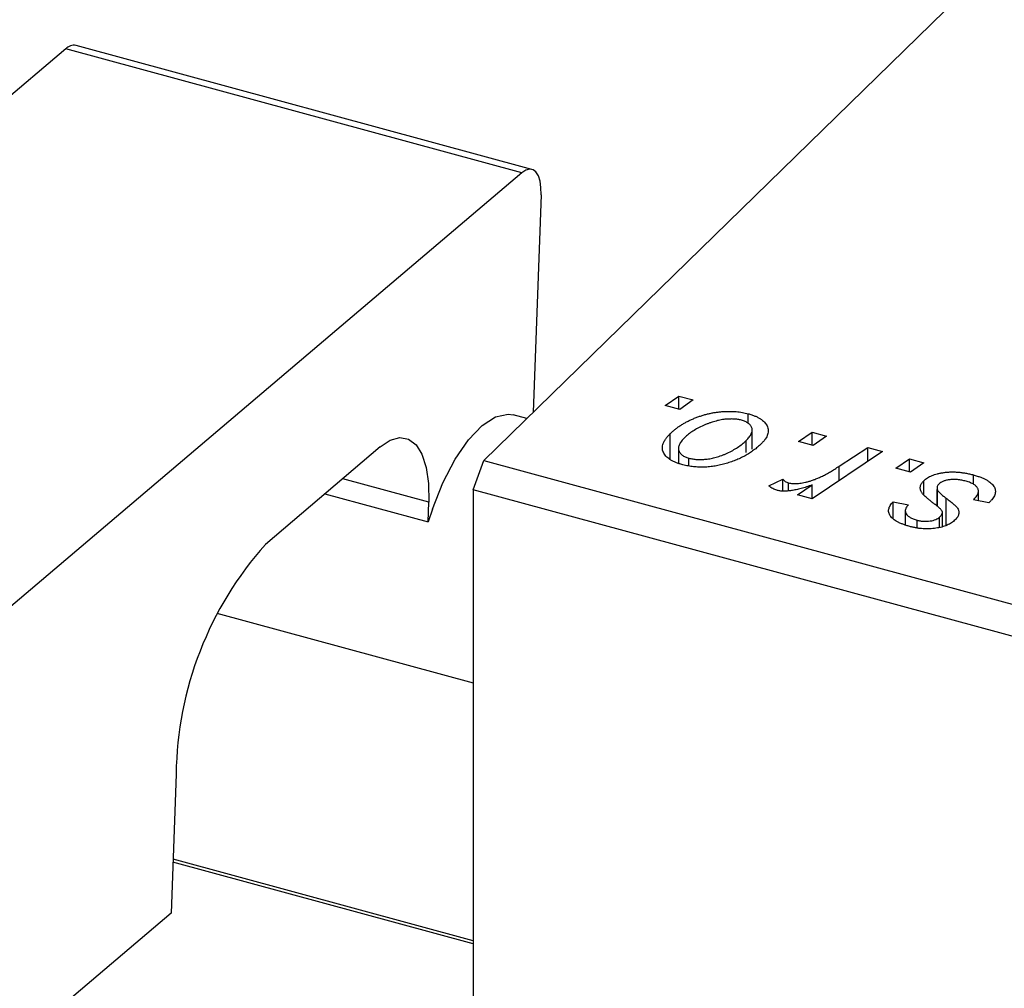
# Model space of a CAD drawing. Units: millimetres. Extents: x 15 to 746, y 5 to 415.
# Drawn here: x 300 to 343, y 85 to 128 of the extents above; entities that cross this region are included whole.
import ezdxf

# ---------------------------------------------------------------- set-up
doc = ezdxf.new("R2010")
doc.units = ezdxf.units.MM

msp = doc.modelspace()

# ---------------------------------------------------------------- linework, layer by layer
at = {"color": 7, "linetype": 'Continuous', "lineweight": 25}
for p, q in [((320.209, 108.298), (361.278, 148.383)), ((301.559, 126.662), (275.487, 104.535)), ((321.901, 121.133), (301.559, 126.662)), ((322.361, 121.29), (302.019, 126.818)), ((321.901, 121.133), (295.828, 99.007)), ((322.767, 120.15), (322.414, 110.45)), ((328.296, 110.759), (328.912, 111.174)), ((328.912, 111.174), (329.555, 110.999)), ((328.912, 110.592), (328.912, 111.174)), ((328.954, 110.58), (328.296, 110.759)), ((329.555, 110.999), (328.954, 110.58)), ((322.126, 110.169), (321.517, 110.335)), ((332.006, 109.956), (332.006, 110.386)), ((328.532, 108.362), (328.532, 109.499)), ((332.184, 108.809), (332.184, 109.662)), ((334.245, 109.142), (334.862, 109.557)), ((334.862, 109.557), (335.505, 109.382)), ((334.862, 108.975), (334.862, 109.557)), ((335.505, 109.382), (334.904, 108.963)), ((331.911, 108.65), (331.911, 109.185)), ((334.904, 108.963), (334.245, 109.142)), ((315.59, 108.904), (310.468, 104.557)), ((328.896, 108.84), (328.896, 108.19)), ((337.994, 108.706), (334.858, 106.593)), ((336.065, 108.045), (337.342, 108.883)), ((337.342, 108.883), (337.994, 108.706)), ((337.342, 108.267), (337.342, 108.883)), ((319.742, 106.985), (320.209, 108.298)), ((320.209, 108.298), (405.113, 85.223)), ((329.365, 108.059), (329.365, 108.404)), ((338.587, 107.962), (339.203, 108.377)), ((339.203, 108.377), (339.847, 108.202)), ((339.203, 107.795), (339.203, 108.377)), ((339.847, 108.202), (339.245, 107.783)), ((339.245, 107.783), (338.587, 107.962)), ((342.051, 107.246), (342.051, 107.656)), ((332.932, 107.171), (333.559, 107.464)), ((333.559, 106.94), (333.559, 107.464)), ((333.808, 106.947), (333.808, 107.302)), ((334.206, 106.771), (334.86, 107.206)), ((334.86, 106.595), (334.86, 107.206)), ((339.844, 106.773), (339.844, 107.397)), ((313.123, 106.81), (317.724, 105.56)), ((404.647, 83.91), (319.742, 106.985)), ((319.742, 106.985), (319.742, 31.555)), ((334.858, 106.593), (334.206, 106.771)), ((340.43, 107.078), (340.43, 106.267)), ((340.441, 106.258), (340.441, 107.01)), ((342.28, 106.5), (342.28, 106.935)), ((317.724, 105.56), (317.756, 106.446)), ((338.471, 106.458), (339.157, 106.325)), ((338.471, 105.74), (338.471, 106.458)), ((342.739, 106.41), (342.053, 106.544)), ((342.783, 106.453), (342.739, 106.41)), ((317.921, 106.13), (317.724, 105.56)), ((339.016, 106.045), (339.016, 105.433)), ((340.673, 105.357), (340.673, 105.978)), ((339.542, 105.294), (339.542, 105.638)), ((340.544, 105.329), (340.544, 105.773)), ((308.3, 101.492), (319.742, 98.382)), ((306.486, 94.303), (306.26, 88.097)), ((319.742, 86.87), (306.347, 90.511)), ((306.26, 88.097), (295.086, 78.614))]:
    msp.add_line(p, q, dxfattribs=at)
at = {"color": 8, "linetype": 'Continuous', "lineweight": 25}
for p, q in [((336.065, 107.407), (336.065, 108.045)), ((317.756, 106.446), (313.922, 107.488)), ((340.834, 105.397), (340.834, 106.623)), ((319.742, 86.729), (306.342, 90.371))]:
    msp.add_line(p, q, dxfattribs=at)
at = {"color": 7, "linetype": 'Continuous', "lineweight": 25, "flags": 128}
for points in [[(322.767, 120.15), (322.762, 120.481), (322.721, 120.769), (322.646, 121.002), (322.54, 121.173), (322.407, 121.273), (322.252, 121.301), (322.081, 121.253), (321.901, 121.133)], [(317.921, 106.13), (318.39, 107.309), (318.934, 108.357), (319.525, 109.223), (320.137, 109.865), (320.739, 110.253), (321.303, 110.368), (321.517, 110.335)], [(315.59, 108.904), (316.041, 109.204), (316.468, 109.322), (316.856, 109.254), (317.189, 109.002), (317.454, 108.576), (317.641, 107.992), (317.743, 107.273), (317.756, 106.446)]]:
    msp.add_lwpolyline(points, dxfattribs=at)
at = {"color": 7, "linetype": 'Continuous', "lineweight": 25}
for centre, radius, start, end in [((301.934, 126.316), 0.51, 80.3704, 137.2646), ((322.197, 94.101), 15.712, 138.2819, 179.2631)]:
    msp.add_arc(centre, radius, start, end, dxfattribs=at)
for points, knots in [([(328.532, 109.499), (328.569, 109.534), (328.642, 109.602), (328.759, 109.701), (328.884, 109.795), (329.016, 109.882), (329.152, 109.966), (329.294, 110.043), (329.444, 110.115), (329.599, 110.182), (329.756, 110.243), (329.916, 110.297), (330.073, 110.345), (330.233, 110.386), (330.391, 110.42), (330.55, 110.447), (330.708, 110.468), (330.866, 110.482), (331.023, 110.49), (331.175, 110.491), (331.324, 110.489), (331.468, 110.479), (331.609, 110.465), (331.746, 110.444), (331.879, 110.419), (331.963, 110.397), (332.006, 110.386)], [0, 0, 0, 0, 0.053887, 0.10621, 0.157124, 0.207438, 0.256513, 0.304544, 0.3521, 0.399235, 0.445357, 0.489432, 0.532172, 0.573359, 0.613262, 0.652067, 0.689972, 0.727452, 0.763934, 0.799438, 0.833881, 0.867766, 0.900909, 0.933965, 0.966924, 1, 1, 1, 1]), ([(332.006, 110.386), (332.06, 110.371), (332.165, 110.34), (332.309, 110.286), (332.438, 110.226), (332.552, 110.16), (332.65, 110.088), (332.734, 110.011), (332.801, 109.928), (332.853, 109.84), (332.889, 109.748), (332.904, 109.653), (332.9, 109.556), (332.878, 109.457), (332.834, 109.357), (332.772, 109.254), (332.693, 109.149), (332.625, 109.081), (332.591, 109.046)], [0, 0, 0, 0, 0.061665, 0.120569, 0.178262, 0.235385, 0.291755, 0.34827, 0.406514, 0.466491, 0.52747, 0.588852, 0.650942, 0.715444, 0.781773, 0.85073, 0.923674, 1, 1, 1, 1]), ([(331.704, 110.098), (331.652, 110.11), (331.545, 110.135), (331.365, 110.151), (331.171, 110.152), (331, 110.141), (330.857, 110.122), (330.745, 110.102), (330.629, 110.077), (330.512, 110.045), (330.39, 110.008), (330.267, 109.964), (330.139, 109.915), (329.967, 109.842), (329.761, 109.743), (329.538, 109.613), (329.338, 109.473), (329.229, 109.373), (329.174, 109.323)], [0, 0, 0, 0, 0.053425, 0.109478, 0.169112, 0.234618, 0.269752, 0.306737, 0.345761, 0.387171, 0.431313, 0.477881, 0.527419, 0.57983, 0.686161, 0.791027, 0.895339, 1, 1, 1, 1]), ([(331.911, 109.185), (331.938, 109.212), (331.99, 109.264), (332.054, 109.343), (332.107, 109.419), (332.147, 109.492), (332.172, 109.562), (332.185, 109.629), (332.185, 109.694), (332.17, 109.755), (332.145, 109.812), (332.11, 109.866), (332.067, 109.915), (332.014, 109.961), (331.949, 110.001), (331.878, 110.039), (331.795, 110.071), (331.734, 110.089), (331.704, 110.098)], [0, 0, 0, 0, 0.088184, 0.17167, 0.249291, 0.322782, 0.392041, 0.457395, 0.519415, 0.579174, 0.636161, 0.690979, 0.74317, 0.794502, 0.844819, 0.895417, 0.947312, 1, 1, 1, 1]), ([(329.04, 108.122), (328.988, 108.137), (328.885, 108.167), (328.743, 108.22), (328.618, 108.28), (328.506, 108.345), (328.412, 108.417), (328.331, 108.494), (328.267, 108.578), (328.218, 108.666), (328.187, 108.76), (328.175, 108.857), (328.184, 108.957), (328.214, 109.06), (328.264, 109.166), (328.332, 109.275), (328.421, 109.387), (328.494, 109.461), (328.532, 109.499)], [0, 0, 0, 0, 0.058956, 0.115682, 0.17136, 0.22596, 0.280514, 0.335946, 0.392529, 0.450909, 0.511101, 0.572496, 0.635556, 0.700966, 0.769909, 0.842409, 0.918818, 1, 1, 1, 1]), ([(329.174, 109.323), (329.147, 109.296), (329.094, 109.243), (329.03, 109.164), (328.977, 109.087), (328.937, 109.014), (328.908, 108.943), (328.896, 108.875), (328.895, 108.81), (328.908, 108.748), (328.932, 108.69), (328.967, 108.636), (329.009, 108.586), (329.064, 108.541), (329.123, 108.499), (329.196, 108.463), (329.275, 108.43), (329.334, 108.413), (329.365, 108.404)], [0, 0, 0, 0, 0.088579, 0.171767, 0.249812, 0.323733, 0.393217, 0.458994, 0.52142, 0.582134, 0.639459, 0.694571, 0.747013, 0.798162, 0.848236, 0.89777, 0.948207, 1, 1, 1, 1]), ([(332.591, 109.046), (332.537, 108.996), (332.432, 108.897), (332.254, 108.758), (332.068, 108.628), (331.87, 108.51), (331.661, 108.403), (331.439, 108.306), (331.206, 108.221), (330.966, 108.146), (330.72, 108.085), (330.474, 108.039), (330.229, 108.011), (329.987, 107.999), (329.745, 108.004), (329.505, 108.026), (329.267, 108.064), (329.117, 108.102), (329.04, 108.122)], [0, 0, 0, 0, 0.0753615, 0.1481167, 0.2185236, 0.286637, 0.3534497, 0.41845, 0.4829585, 0.5466728, 0.6085388, 0.6672966, 0.7232388, 0.7779178, 0.8319684, 0.8865063, 0.9422129, 1, 1, 1, 1]), ([(329.365, 108.404), (329.421, 108.391), (329.534, 108.364), (329.722, 108.344), (329.922, 108.342), (330.096, 108.351), (330.241, 108.368), (330.353, 108.388), (330.469, 108.414), (330.586, 108.445), (330.705, 108.482), (330.826, 108.525), (330.949, 108.575), (331.116, 108.648), (331.319, 108.749), (331.539, 108.883), (331.741, 109.028), (331.854, 109.132), (331.911, 109.185)], [0, 0, 0, 0, 0.056577, 0.114643, 0.175384, 0.24079, 0.275462, 0.31222, 0.350413, 0.390876, 0.43379, 0.479106, 0.526596, 0.57736, 0.681625, 0.785879, 0.892047, 1, 1, 1, 1]), ([(333.808, 107.302), (333.835, 107.296), (333.892, 107.283), (333.986, 107.272), (334.087, 107.268), (334.195, 107.271), (334.309, 107.283), (334.431, 107.302), (334.561, 107.327), (334.698, 107.361), (334.845, 107.403), (334.995, 107.46), (335.156, 107.527), (335.324, 107.607), (335.498, 107.699), (335.681, 107.803), (335.873, 107.919), (335.999, 108.002), (336.065, 108.045)], [0, 0, 0, 0, 0.0320567, 0.0655625, 0.1004002, 0.1382028, 0.179014, 0.2234514, 0.2718664, 0.3249281, 0.3834484, 0.4487951, 0.5209568, 0.6014006, 0.688814, 0.7846111, 0.8883046, 1, 1, 1, 1]), ([(339.844, 107.397), (339.868, 107.42), (339.917, 107.464), (340.003, 107.524), (340.099, 107.579), (340.206, 107.627), (340.322, 107.67), (340.449, 107.707), (340.586, 107.738), (340.732, 107.763), (340.884, 107.781), (341.042, 107.79), (341.202, 107.789), (341.367, 107.781), (341.534, 107.762), (341.705, 107.736), (341.878, 107.7), (341.993, 107.671), (342.051, 107.656)], [0, 0, 0, 0, 0.0588522, 0.1160185, 0.1720998, 0.2277322, 0.2840673, 0.3412199, 0.3998025, 0.4603841, 0.5223242, 0.5844362, 0.6470432, 0.7123338, 0.7793164, 0.8489287, 0.9226883, 1, 1, 1, 1]), ([(342.051, 107.656), (342.109, 107.64), (342.221, 107.607), (342.377, 107.553), (342.516, 107.494), (342.641, 107.432), (342.748, 107.366), (342.837, 107.296), (342.913, 107.222), (342.969, 107.145), (343.011, 107.064), (343.034, 106.982), (343.037, 106.898), (343.025, 106.812), (342.989, 106.724), (342.941, 106.634), (342.871, 106.543), (342.813, 106.484), (342.783, 106.453)], [0, 0, 0, 0, 0.0710793, 0.1389697, 0.2031118, 0.2648853, 0.3251481, 0.3834707, 0.441163, 0.4990924, 0.5566033, 0.6147645, 0.673335, 0.7328543, 0.795263, 0.8600089, 0.9278992, 1, 1, 1, 1]), ([(334.86, 107.206), (334.775, 107.176), (334.615, 107.12), (334.376, 107.049), (334.154, 106.994), (333.947, 106.956), (333.757, 106.933), (333.582, 106.927), (333.422, 106.938), (333.328, 106.958), (333.283, 106.969)], [0, 0, 0, 0, 0.178471, 0.337989, 0.48161, 0.608663, 0.721372, 0.821967, 0.91329, 1, 1, 1, 1]), ([(333.559, 107.464), (333.573, 107.446), (333.599, 107.411), (333.658, 107.366), (333.725, 107.328), (333.78, 107.311), (333.808, 107.302)], [0, 0, 0, 0, 0.276003, 0.528775, 0.766566, 1, 1, 1, 1]), ([(339.737, 106.888), (339.726, 106.909), (339.705, 106.952), (339.686, 107.017), (339.681, 107.082), (339.689, 107.146), (339.707, 107.209), (339.74, 107.273), (339.785, 107.336), (339.824, 107.377), (339.844, 107.397)], [0, 0, 0, 0, 0.127256, 0.25168, 0.373898, 0.494721, 0.617081, 0.741318, 0.869061, 1, 1, 1, 1]), ([(340.514, 107.248), (340.497, 107.23), (340.463, 107.193), (340.436, 107.133), (340.426, 107.072), (340.436, 107.031), (340.441, 107.01)], [0, 0, 0, 0, 0.251172, 0.496894, 0.743788, 1, 1, 1, 1]), ([(341.724, 107.374), (341.661, 107.39), (341.541, 107.42), (341.354, 107.446), (341.175, 107.456), (341.005, 107.445), (340.849, 107.419), (340.712, 107.377), (340.596, 107.32), (340.542, 107.273), (340.514, 107.248)], [0, 0, 0, 0, 0.1511226, 0.288739, 0.4165538, 0.5397416, 0.6565289, 0.7692832, 0.8815091, 1, 1, 1, 1]), ([(342.053, 106.544), (342.077, 106.567), (342.124, 106.613), (342.18, 106.682), (342.224, 106.749), (342.257, 106.813), (342.275, 106.875), (342.282, 106.934), (342.275, 106.991), (342.257, 107.046), (342.225, 107.097), (342.186, 107.146), (342.134, 107.192), (342.072, 107.235), (342.001, 107.275), (341.917, 107.311), (341.826, 107.346), (341.758, 107.365), (341.724, 107.374)], [0, 0, 0, 0, 0.082639, 0.1602582, 0.2331631, 0.3017426, 0.3659919, 0.4277235, 0.4862244, 0.5429349, 0.5986796, 0.6536144, 0.7080923, 0.7626809, 0.8190254, 0.8765806, 0.9370426, 1, 1, 1, 1]), ([(333.283, 106.969), (333.252, 106.978), (333.186, 106.999), (333.1, 107.046), (333.011, 107.103), (332.959, 107.147), (332.932, 107.171)], [0, 0, 0, 0, 0.200734, 0.431429, 0.695976, 1, 1, 1, 1]), ([(340.354, 106.329), (340.313, 106.36), (340.234, 106.42), (340.125, 106.507), (340.027, 106.587), (339.943, 106.661), (339.872, 106.727), (339.814, 106.786), (339.769, 106.839), (339.747, 106.872), (339.737, 106.888)], [0, 0, 0, 0, 0.175104, 0.336641, 0.483545, 0.615462, 0.732507, 0.835766, 0.924528, 1, 1, 1, 1]), ([(340.441, 107.01), (340.446, 106.998), (340.457, 106.974), (340.485, 106.936), (340.519, 106.894), (340.565, 106.848), (340.616, 106.797), (340.68, 106.742), (340.753, 106.684), (340.806, 106.644), (340.834, 106.623)], [0, 0, 0, 0, 0.080283, 0.171103, 0.276532, 0.393564, 0.524392, 0.668749, 0.827732, 1, 1, 1, 1]), ([(339.215, 105.356), (339.16, 105.371), (339.055, 105.401), (338.91, 105.453), (338.778, 105.506), (338.663, 105.564), (338.56, 105.625), (338.473, 105.69), (338.4, 105.757), (338.343, 105.829), (338.3, 105.902), (338.277, 105.978), (338.267, 106.055), (338.276, 106.133), (338.3, 106.213), (338.34, 106.294), (338.397, 106.377), (338.446, 106.431), (338.471, 106.458)], [0, 0, 0, 0, 0.07225, 0.141018, 0.206059, 0.269164, 0.330027, 0.389406, 0.447953, 0.506347, 0.564487, 0.622371, 0.680199, 0.739599, 0.800735, 0.864194, 0.93042, 1, 1, 1, 1]), ([(339.157, 106.325), (339.126, 106.289), (339.067, 106.221), (339.02, 106.116), (339.01, 106.016), (339.045, 105.922), (339.115, 105.835), (339.225, 105.758), (339.367, 105.69), (339.482, 105.656), (339.542, 105.638)], [0, 0, 0, 0, 0.145058, 0.276504, 0.398306, 0.515263, 0.630097, 0.745793, 0.868001, 1, 1, 1, 1]), ([(340.673, 105.978), (340.673, 105.987), (340.673, 106.007), (340.661, 106.039), (340.636, 106.076), (340.601, 106.117), (340.555, 106.163), (340.499, 106.214), (340.432, 106.271), (340.381, 106.309), (340.354, 106.329)], [0, 0, 0, 0, 0.06849, 0.150949, 0.248595, 0.363966, 0.496464, 0.644974, 0.813896, 1, 1, 1, 1]), ([(340.834, 106.623), (340.865, 106.599), (340.926, 106.553), (341.011, 106.486), (341.088, 106.425), (341.153, 106.369), (341.211, 106.319), (341.259, 106.273), (341.296, 106.233), (341.336, 106.188), (341.37, 106.133), (341.395, 106.067), (341.409, 105.999), (341.404, 105.929), (341.387, 105.859), (341.356, 105.789), (341.306, 105.718), (341.262, 105.673), (341.24, 105.65)], [0, 0, 0, 0, 0.081881, 0.157335, 0.225441, 0.287158, 0.342152, 0.390244, 0.432081, 0.467328, 0.530587, 0.593669, 0.657793, 0.72303, 0.789229, 0.856822, 0.926983, 1, 1, 1, 1]), ([(340.544, 105.773), (340.562, 105.791), (340.596, 105.825), (340.633, 105.878), (340.66, 105.929), (340.669, 105.962), (340.673, 105.978)], [0, 0, 0, 0, 0.276974, 0.532375, 0.774752, 1, 1, 1, 1]), ([(341.24, 105.65), (341.215, 105.626), (341.164, 105.581), (341.08, 105.517), (340.983, 105.462), (340.88, 105.411), (340.767, 105.368), (340.648, 105.33), (340.519, 105.3), (340.383, 105.275), (340.242, 105.258), (340.099, 105.248), (339.954, 105.246), (339.808, 105.253), (339.66, 105.266), (339.512, 105.289), (339.362, 105.318), (339.264, 105.343), (339.215, 105.356)], [0, 0, 0, 0, 0.065575, 0.128562, 0.189782, 0.249457, 0.3086, 0.367348, 0.427807, 0.488612, 0.549953, 0.611151, 0.671683, 0.733076, 0.796748, 0.861808, 0.929045, 1, 1, 1, 1]), ([(339.542, 105.638), (339.591, 105.626), (339.685, 105.603), (339.836, 105.585), (339.985, 105.584), (340.128, 105.6), (340.262, 105.626), (340.378, 105.665), (340.476, 105.714), (340.521, 105.753), (340.544, 105.773)], [0, 0, 0, 0, 0.140825, 0.27227, 0.398399, 0.525337, 0.650227, 0.768763, 0.882486, 1, 1, 1, 1])]:
    msp.add_open_spline(points, degree=3, knots=knots, dxfattribs=at)

doc.saveas('drawing.dxf')
